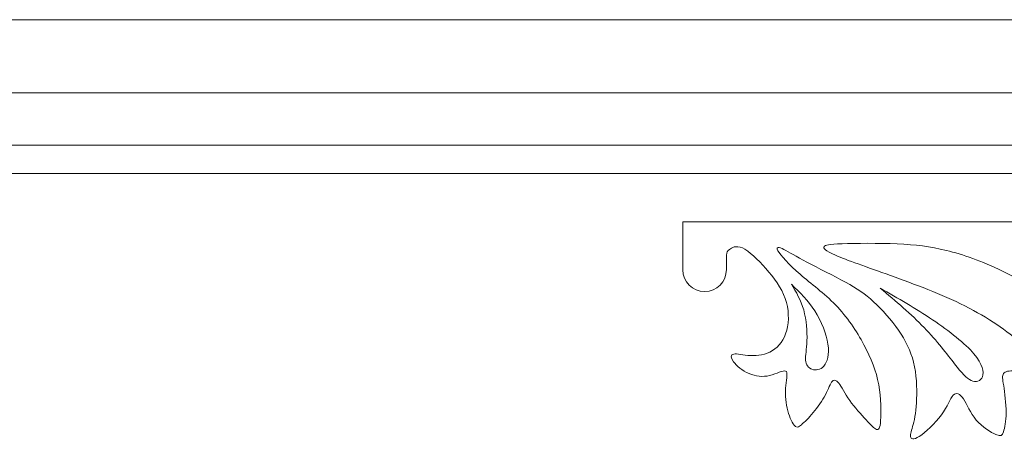
# Model space of a CAD drawing. Units: millimetres. Extents: x -110 to 119, y -161 to 156.
# Drawn here: x 59 to 84, y -15 to -4 of the extents above; entities that cross this region are included whole.
import ezdxf

# ---------------------------------------------------------------- set-up
doc = ezdxf.new("R2010")
doc.units = ezdxf.units.MM
doc.header["$MEASUREMENT"] = 0
doc.layers.add('Layer 1', color=7, linetype='Continuous')

msp = doc.modelspace()

# ---------------------------------------------------------------- linework, layer by layer
at = {"layer": 'Layer 1', "color": 5, "lineweight": 20}
for p, q in [((114.774, -4.386), (1.045, -4.386)), ((113.177, -6.207), (2.642, -6.207)), ((111.803, -7.517), (4.016, -7.517)), ((111.132, -8.22), (4.687, -8.22))]:
    msp.add_line(p, q, dxfattribs=at)
for points in [[(91.524, -9.426), (91.524, -9.426), (75.998, -9.426), (75.998, -9.426)], [(75.998, -10.621), (75.998, -10.621), (75.998, -9.426), (75.998, -9.426)]]:
    msp.add_open_spline(points, degree=3, dxfattribs=at)
for points, knots in [([(77.084, -10.621), (77.084, -10.482), (77.083, -10.343), (77.087, -10.262), (77.092, -10.182), (77.101, -10.16), (77.158, -10.115), (77.215, -10.071), (77.319, -10.005), (77.482, -10.078), (77.645, -10.151), (77.866, -10.365), (78.069, -10.594), (78.271, -10.823), (78.455, -11.068), (78.549, -11.337), (78.644, -11.605), (78.649, -11.898), (78.587, -12.131), (78.524, -12.364), (78.394, -12.537), (78.229, -12.638), (78.063, -12.74), (77.864, -12.769), (77.684, -12.761), (77.504, -12.753), (77.345, -12.708), (77.265, -12.724), (77.185, -12.74), (77.185, -12.817), (77.259, -12.917), (77.334, -13.016), (77.483, -13.139), (77.647, -13.209), (77.81, -13.28), (77.989, -13.299), (78.161, -13.259), (78.332, -13.219), (78.497, -13.12), (78.56, -13.147), (78.622, -13.173), (78.583, -13.325), (78.565, -13.504), (78.548, -13.682), (78.553, -13.887), (78.594, -14.071), (78.636, -14.254), (78.713, -14.417), (78.769, -14.493), (78.825, -14.569), (78.859, -14.558), (78.927, -14.506), (78.995, -14.454), (79.096, -14.361), (79.207, -14.234), (79.317, -14.108), (79.437, -13.948), (79.521, -13.795), (79.605, -13.642), (79.653, -13.496), (79.705, -13.425), (79.757, -13.355), (79.812, -13.36), (79.882, -13.448), (79.951, -13.536), (80.033, -13.706), (80.157, -13.88), (80.281, -14.055), (80.446, -14.233), (80.567, -14.365), (80.688, -14.497), (80.766, -14.582), (80.821, -14.603), (80.877, -14.624), (80.912, -14.582), (80.928, -14.382), (80.944, -14.182), (80.941, -13.826), (80.879, -13.488), (80.816, -13.15), (80.694, -12.83), (80.513, -12.492), (80.332, -12.154), (80.092, -11.797), (79.807, -11.502), (79.522, -11.206), (79.192, -10.972), (78.919, -10.735), (78.646, -10.498), (78.431, -10.258), (78.367, -10.147), (78.303, -10.036), (78.391, -10.053), (78.519, -10.116), (78.646, -10.178), (78.814, -10.286), (79.092, -10.435), (79.371, -10.583), (79.759, -10.772), (80.052, -10.932), (80.345, -11.092), (80.542, -11.222), (80.754, -11.418), (80.967, -11.613), (81.194, -11.874), (81.372, -12.13), (81.549, -12.386), (81.677, -12.636), (81.749, -12.93), (81.821, -13.224), (81.837, -13.562), (81.826, -13.838), (81.816, -14.113), (81.778, -14.326), (81.74, -14.478), (81.701, -14.63), (81.661, -14.72), (81.671, -14.782), (81.68, -14.843), (81.739, -14.875), (81.89, -14.778), (82.042, -14.68), (82.287, -14.454), (82.441, -14.241), (82.596, -14.028), (82.66, -13.828), (82.737, -13.75), (82.814, -13.671), (82.905, -13.714), (82.991, -13.844), (83.078, -13.975), (83.16, -14.193), (83.311, -14.369), (83.461, -14.545), (83.679, -14.678), (83.803, -14.731), (83.927, -14.784), (83.956, -14.758), (83.988, -14.662), (84.02, -14.566), (84.055, -14.401), (84.055, -14.181), (84.055, -13.962), (84.02, -13.687), (83.995, -13.513), (83.969, -13.339), (83.953, -13.264), (83.992, -13.212), (84.031, -13.16), (84.124, -13.131), (84.269, -13.148), (84.414, -13.166), (84.611, -13.229), (84.789, -13.311), (84.968, -13.392), (85.128, -13.49), (85.203, -13.501), (85.279, -13.512), (85.271, -13.434), (85.151, -13.251), (85.032, -13.067), (84.8, -12.777), (84.445, -12.464), (84.089, -12.151), (83.61, -11.816), (83.03, -11.523), (82.449, -11.23), (81.768, -10.98), (81.174, -10.767), (80.58, -10.554), (80.075, -10.378), (79.803, -10.261), (79.532, -10.144), (79.494, -10.085), (79.52, -10.045), (79.545, -10.006), (79.633, -9.984), (79.965, -9.972), (80.298, -9.96), (80.876, -9.958), (81.341, -9.977), (81.805, -9.997), (82.156, -10.04), (82.566, -10.14), (82.976, -10.24), (83.445, -10.397), (83.967, -10.655), (84.489, -10.913), (85.064, -11.273), (85.478, -11.567), (85.892, -11.861), (86.145, -12.09), (86.349, -12.327), (86.554, -12.564), (86.712, -12.809), (86.869, -13.054)], [0, 0, 0, 0, 0.0136986, 0.0136986, 0.0136986, 0.0273973, 0.0273973, 0.0273973, 0.0410959, 0.0410959, 0.0410959, 0.0547945, 0.0547945, 0.0547945, 0.0684932, 0.0684932, 0.0684932, 0.0821918, 0.0821918, 0.0821918, 0.0958904, 0.0958904, 0.0958904, 0.109589, 0.109589, 0.109589, 0.1232877, 0.1232877, 0.1232877, 0.1369863, 0.1369863, 0.1369863, 0.1506849, 0.1506849, 0.1506849, 0.1643836, 0.1643836, 0.1643836, 0.1780822, 0.1780822, 0.1780822, 0.1917808, 0.1917808, 0.1917808, 0.2054795, 0.2054795, 0.2054795, 0.2191781, 0.2191781, 0.2191781, 0.2328767, 0.2328767, 0.2328767, 0.2465753, 0.2465753, 0.2465753, 0.260274, 0.260274, 0.260274, 0.2739726, 0.2739726, 0.2739726, 0.2876712, 0.2876712, 0.2876712, 0.3013699, 0.3013699, 0.3013699, 0.3150685, 0.3150685, 0.3150685, 0.3287671, 0.3287671, 0.3287671, 0.3424658, 0.3424658, 0.3424658, 0.3561644, 0.3561644, 0.3561644, 0.369863, 0.369863, 0.369863, 0.3835616, 0.3835616, 0.3835616, 0.3972603, 0.3972603, 0.3972603, 0.4109589, 0.4109589, 0.4109589, 0.4246575, 0.4246575, 0.4246575, 0.4383562, 0.4383562, 0.4383562, 0.4520548, 0.4520548, 0.4520548, 0.4657534, 0.4657534, 0.4657534, 0.4794521, 0.4794521, 0.4794521, 0.4931507, 0.4931507, 0.4931507, 0.5068493, 0.5068493, 0.5068493, 0.5205479, 0.5205479, 0.5205479, 0.5342466, 0.5342466, 0.5342466, 0.5479452, 0.5479452, 0.5479452, 0.5616438, 0.5616438, 0.5616438, 0.5753425, 0.5753425, 0.5753425, 0.5890411, 0.5890411, 0.5890411, 0.6027397, 0.6027397, 0.6027397, 0.6164384, 0.6164384, 0.6164384, 0.630137, 0.630137, 0.630137, 0.6438356, 0.6438356, 0.6438356, 0.6575342, 0.6575342, 0.6575342, 0.6712329, 0.6712329, 0.6712329, 0.6849315, 0.6849315, 0.6849315, 0.6986301, 0.6986301, 0.6986301, 0.7123288, 0.7123288, 0.7123288, 0.7260274, 0.7260274, 0.7260274, 0.739726, 0.739726, 0.739726, 0.7534247, 0.7534247, 0.7534247, 0.7671233, 0.7671233, 0.7671233, 0.7808219, 0.7808219, 0.7808219, 0.7945205, 0.7945205, 0.7945205, 0.8082192, 0.8082192, 0.8082192, 0.8219178, 0.8219178, 0.8219178, 0.8356164, 0.8356164, 0.8356164, 0.8493151, 0.8493151, 0.8493151, 0.8630137, 0.8630137, 0.8630137, 0.8767123, 0.8767123, 0.8767123, 0.890411, 0.890411, 0.890411, 0.890411]), ([(75.998, -10.621), (75.998, -10.921), (76.241, -11.164), (76.541, -11.164), (76.841, -11.164), (77.084, -10.921), (77.084, -10.615)], [0, 0, 0, 0, 0.333333, 0.333333, 0.333333, 1, 1, 1, 1]), ([(78.706, -10.985), (78.823, -11.182), (78.941, -11.379), (79.01, -11.625), (79.079, -11.872), (79.1, -12.167), (79.092, -12.39), (79.084, -12.612), (79.047, -12.761), (79.058, -12.875), (79.068, -12.99), (79.127, -13.07), (79.216, -13.103), (79.305, -13.136), (79.425, -13.123), (79.512, -13.022), (79.598, -12.921), (79.651, -12.732), (79.615, -12.479), (79.58, -12.226), (79.454, -11.909), (79.288, -11.649), (79.122, -11.39), (78.914, -11.188), (78.706, -10.985)], [0, 0, 0, 0, 0.111111, 0.111111, 0.111111, 0.222222, 0.222222, 0.222222, 0.333333, 0.333333, 0.333333, 0.444444, 0.444444, 0.444444, 0.555556, 0.555556, 0.555556, 0.666667, 0.666667, 0.666667, 0.777778, 0.777778, 0.777778, 1, 1, 1, 1]), ([(80.919, -11.081), (81.305, -11.406), (81.691, -11.731), (82.011, -12.062), (82.332, -12.394), (82.588, -12.732), (82.771, -12.966), (82.955, -13.2), (83.067, -13.331), (83.184, -13.381), (83.301, -13.432), (83.424, -13.403), (83.466, -13.288), (83.509, -13.174), (83.472, -12.974), (83.255, -12.718), (83.038, -12.463), (82.641, -12.151), (82.222, -11.869), (81.802, -11.587), (81.36, -11.334), (80.919, -11.081)], [0, 0, 0, 0, 0.125, 0.125, 0.125, 0.25, 0.25, 0.25, 0.375, 0.375, 0.375, 0.5, 0.5, 0.5, 0.625, 0.625, 0.625, 0.75, 0.75, 0.75, 1, 1, 1, 1])]:
    msp.add_open_spline(points, degree=3, knots=knots, dxfattribs=at)

doc.saveas('drawing.dxf')
